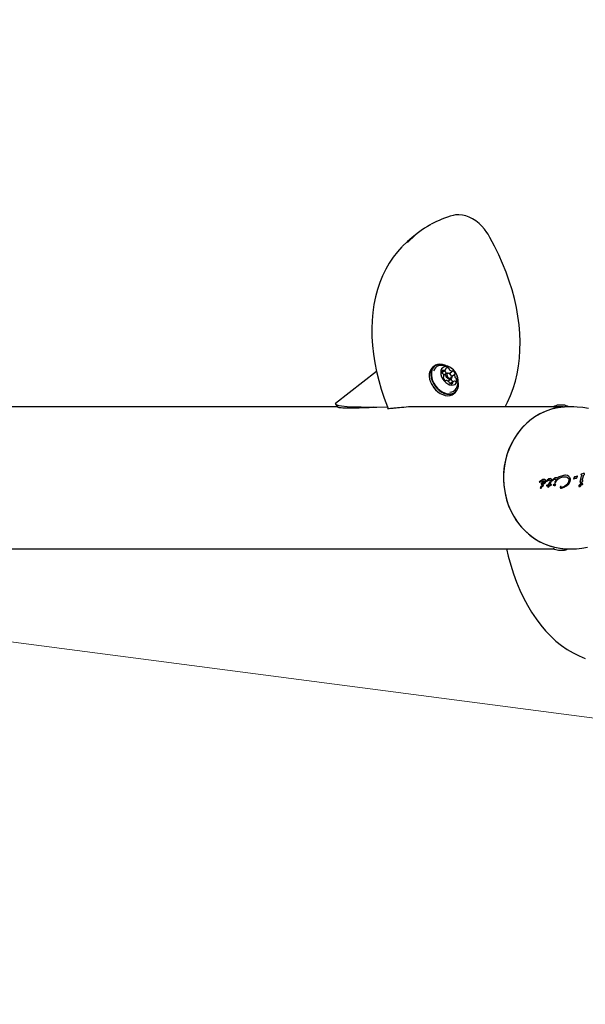
# Model space of a CAD drawing. Units: centimetres. Extents: x 4.6 to 14.4, y 4.8 to 15.6.
# Drawn here: x 11.9 to 12.3, y 9.8 to 10.5 of the extents above; entities that cross this region are included whole.
import ezdxf

# ---------------------------------------------------------------- set-up
doc = ezdxf.new("R2010")
doc.units = ezdxf.units.CM
doc.styles.add('SLDTEXTSTYLE0', font='TXT', dxfattribs={"width": 0.75})
doc.dimstyles.new('SLDDIMSTYLE1', dxfattribs={"dimtxt": 0.15875, "dimasz": 0.08, "dimexe": 0, "dimexo": 0.0625, "dimgap": 0.039688, "dimtad": 2, "dimdec": 0, "dimlfac": 100, "dimrnd": 1e-09, "dimzin": 12, "dimdsep": 46, "dimtxsty": 'SLDTEXTSTYLE0', "dimblk1": 'DOT', "dimblk2": 'DOT', "dimsah": 1, "dimcen": 0.09, "dimse1": 1, "dimse2": 1, "dimadec": 0, "dimazin": 3, "dimtfac": 1, "dimtdec": 0, "dimtofl": 0, "dimtmove": 0, "dimatfit": 3, "dimldrblk": 'DOT', "dimfxl": 0, "dimfrac": 2, "dimtolj": 1, "dimtzin": 12, "dimarcsym": 0})
doc.dimstyles.new('SLDDIMSTYLE3', dxfattribs={"dimtxt": 0.15875, "dimasz": 0.25, "dimexe": 0, "dimexo": 0.0625, "dimgap": 0.039688, "dimtad": 2, "dimdec": 0, "dimlfac": 100, "dimrnd": 1e-09, "dimzin": 12, "dimdsep": 46, "dimtxsty": 'SLDTEXTSTYLE0', "dimsah": 1, "dimcen": 0, "dimadec": 0, "dimazin": 3, "dimtfac": 1, "dimtdec": 0, "dimtofl": 0, "dimtmove": 0, "dimatfit": 3, "dimfxl": 0, "dimfrac": 2, "dimtolj": 1, "dimtzin": 12, "dimarcsym": 0})

# ---------------------------------------------------------------- blocks, each defined once
blk = doc.blocks.new('_Dot')
at = {"color": 0, "linetype": 'ByBlock', "lineweight": -2}
blk.add_line((-0.5, 0), (-1, 0), dxfattribs=at)
at = {"color": 0, "linetype": 'ByBlock', "const_width": 0.5}
blk.add_lwpolyline([(-0.25, 0, 1), (0.25, 0, 1)], format="xyb", close=True, dxfattribs=at)
blk = doc.blocks.new('_D_2')
at = {"color": 7, "linetype": 'Continuous', "lineweight": 0}
blk.add_line((12.34427, 15.34679), (6.23736, 15.34679), dxfattribs=at)
at = {"color": 7, "linetype": 'Continuous', "lineweight": 18, "xscale": 0.08, "yscale": 0.08, "rotation": 180.0000000000004}
blk.add_blockref('_Dot', (6.23736, 15.34679), dxfattribs=at)
at = {"color": 7, "linetype": 'Continuous', "lineweight": 18, "xscale": 0.08, "yscale": 0.08}
blk.add_blockref('_Dot', (12.34427, 15.34679), dxfattribs=at)
at = {"color": 7, "linetype": 'Continuous', "lineweight": 18, "insert": (9.11487, 15.55143), "char_height": 0.15875, "attachment_point": 1, "style": 'SLDTEXTSTYLE0'}
blk.add_mtext('611', dxfattribs=at)
blk = doc.blocks.new('_D_6')
at = {"color": 7, "linetype": 'Continuous', "lineweight": 0}
blk.add_line((13.57092, 9.84491), (11.75346, 10.08312), dxfattribs=at)
at = {"color": 7, "linetype": 'Continuous', "lineweight": 18}
blk.add_solid([(13.57092, 9.84491), (13.32824, 9.91706), (13.31784, 9.83774)], dxfattribs=at)
at = {"color": 7, "linetype": 'Continuous', "lineweight": 18, "insert": (12.50569, 10.18973), "char_height": 0.15875, "attachment_point": 1, "rotation": 352.53305, "style": 'SLDTEXTSTYLE0'}
blk.add_mtext('183', dxfattribs=at)

msp = doc.modelspace()

# ---------------------------------------------------------------- linework, layer by layer
at = {"color": 7, "linetype": 'Continuous', "lineweight": 25}
for p, q in [((12.14794, 10.32136), (12.14394, 10.31824)), ((12.15784, 10.23769), (12.15687, 10.23693)), ((12.12165, 10.23431), (12.09595, 10.21428)), ((12.16272, 10.23361), (12.16469, 10.23514)), ((12.16354, 10.23059), (12.16377, 10.23077)), ((12.16556, 10.23315), (12.16382, 10.23179)), ((12.16732, 10.23309), (12.16917, 10.23452)), ((12.1678, 10.23273), (12.16768, 10.23283)), ((12.16854, 10.23173), (12.16847, 10.23188)), ((12.17069, 10.23243), (12.16877, 10.23094)), ((12.16529, 10.22868), (12.16512, 10.22854)), ((12.16657, 10.22824), (12.16833, 10.2296)), ((12.16977, 10.22806), (12.16802, 10.2267)), ((12.16945, 10.22781), (12.16943, 10.22795)), ((12.16987, 10.22025), (12.17084, 10.22101)), ((11.91612, 10.2121), (11.78495, 10.2121)), ((12.09745, 10.2121), (11.91612, 10.2121)), ((12.12864, 10.21203), (12.12149, 10.21174)), ((12.14302, 10.21205), (12.14166, 10.21207)), ((12.23231, 10.2121), (12.14302, 10.2121)), ((12.23231, 10.2121), (12.23942, 10.2121)), ((12.23582, 10.2133), (12.23581, 10.2133)), ((12.23881, 10.2133), (12.23582, 10.2133)), ((12.24153, 10.2121), (12.23942, 10.2121)), ((12.24534, 10.2121), (12.24153, 10.2121)), ((12.12965, 10.21099), (12.1296, 10.21098)), ((12.13037, 10.21104), (12.12965, 10.21099)), ((12.13182, 10.2112), (12.13037, 10.21104)), ((12.23891, 10.16922), (12.23609, 10.16835)), ((12.23903, 10.16922), (12.23621, 10.16835)), ((12.23973, 10.16925), (12.23891, 10.16922)), ((12.24033, 10.16926), (12.23903, 10.16922)), ((12.23985, 10.16929), (12.23972, 10.16929)), ((12.24144, 10.16902), (12.24033, 10.16926)), ((12.24233, 10.16852), (12.24144, 10.16902)), ((12.24294, 10.16781), (12.24233, 10.16852)), ((12.24723, 10.16859), (12.24708, 10.16847)), ((12.24708, 10.16847), (12.24721, 10.16847)), ((12.24735, 10.16859), (12.24721, 10.16847)), ((12.24734, 10.16868), (12.24723, 10.16859)), ((12.24746, 10.16873), (12.24734, 10.16868)), ((12.24747, 10.16868), (12.24735, 10.16859)), ((12.24746, 10.16873), (12.24759, 10.16873)), ((12.24759, 10.16873), (12.24747, 10.16868)), ((12.24982, 10.16983), (12.24995, 10.16983)), ((12.24983, 10.16965), (12.25007, 10.1694)), ((12.24983, 10.16965), (12.24996, 10.16965)), ((12.25011, 10.16999), (12.24991, 10.16993)), ((12.24996, 10.16965), (12.25019, 10.1694)), ((12.25023, 10.16999), (12.25004, 10.16993)), ((12.25007, 10.1694), (12.25019, 10.1694)), ((12.25009, 10.16864), (12.25022, 10.16864)), ((12.25121, 10.17028), (12.25011, 10.16999)), ((12.25011, 10.16999), (12.25023, 10.16999)), ((12.25134, 10.17028), (12.25023, 10.16999)), ((12.25075, 10.16671), (12.25132, 10.16901)), ((12.25172, 10.17042), (12.25121, 10.17028)), ((12.25185, 10.17042), (12.25134, 10.17028)), ((12.25156, 10.16942), (12.25195, 10.16981)), ((12.22374, 10.16489), (12.22387, 10.16489)), ((12.22388, 10.16522), (12.22378, 10.16512)), ((12.22522, 10.16625), (12.22388, 10.16522)), ((12.22401, 10.16522), (12.2239, 10.16512)), ((12.22394, 10.16488), (12.22437, 10.16517)), ((12.22534, 10.16625), (12.22401, 10.16522)), ((12.22437, 10.16517), (12.22476, 10.16542)), ((12.22583, 10.16281), (12.22465, 10.16214)), ((12.22596, 10.16281), (12.22478, 10.16214)), ((12.22526, 10.16459), (12.22499, 10.16425)), ((12.22539, 10.16459), (12.22511, 10.16425)), ((12.2259, 10.16655), (12.22522, 10.16625)), ((12.22572, 10.16489), (12.22526, 10.16459)), ((12.22603, 10.16655), (12.22534, 10.16625)), ((12.22585, 10.16489), (12.22539, 10.16459)), ((12.22544, 10.16347), (12.22561, 10.16347)), ((12.22706, 10.16537), (12.22572, 10.16489)), ((12.22605, 10.16287), (12.22583, 10.16281)), ((12.22718, 10.16537), (12.22585, 10.16489)), ((12.22622, 10.16661), (12.2259, 10.16655)), ((12.22596, 10.16398), (12.22628, 10.16408)), ((12.22618, 10.16287), (12.22596, 10.16281)), ((12.22634, 10.16661), (12.22603, 10.16655)), ((12.22603, 10.16398), (12.22609, 10.16398)), ((12.22604, 10.16578), (12.22652, 10.16578)), ((12.22605, 10.16287), (12.22618, 10.16287)), ((12.22609, 10.16398), (12.22641, 10.16408)), ((12.22615, 10.1626), (12.22627, 10.16268)), ((12.22722, 10.16515), (12.22617, 10.16477)), ((12.22623, 10.16367), (12.22686, 10.16407)), ((12.22628, 10.16408), (12.22657, 10.16428)), ((12.22682, 10.16662), (12.22634, 10.16661)), ((12.22641, 10.16408), (12.2267, 10.16428)), ((12.22669, 10.16663), (12.2265, 10.16663)), ((12.22657, 10.16428), (12.22681, 10.16455)), ((12.2267, 10.16428), (12.22694, 10.16455)), ((12.22723, 10.16653), (12.22682, 10.16662)), ((12.22686, 10.16407), (12.22743, 10.16461)), ((12.22706, 10.16537), (12.22718, 10.16537)), ((12.22756, 10.16634), (12.22723, 10.16653)), ((12.22743, 10.16461), (12.22781, 10.1652)), ((12.22791, 10.16577), (12.22779, 10.16608)), ((12.22842, 10.16298), (12.22815, 10.16276)), ((12.22815, 10.16276), (12.22828, 10.16276)), ((12.22819, 10.16266), (12.22832, 10.16266)), ((12.22836, 10.16581), (12.22823, 10.16559)), ((12.22823, 10.16559), (12.22835, 10.16559)), ((12.22855, 10.16298), (12.22828, 10.16276)), ((12.22848, 10.16581), (12.22835, 10.16559)), ((12.22872, 10.16619), (12.22836, 10.16581)), ((12.22837, 10.16548), (12.22849, 10.16548)), ((12.22945, 10.16334), (12.22842, 10.16298)), ((12.22885, 10.16619), (12.22848, 10.16581)), ((12.22849, 10.16548), (12.22882, 10.16577)), ((12.22958, 10.16334), (12.22855, 10.16298)), ((12.22974, 10.16698), (12.22872, 10.16619)), ((12.22882, 10.16577), (12.22941, 10.16622)), ((12.22987, 10.16698), (12.22885, 10.16619)), ((12.22904, 10.16245), (12.22898, 10.16216)), ((12.22919, 10.16282), (12.22904, 10.16245)), ((12.22916, 10.16245), (12.22911, 10.16216)), ((12.22931, 10.16282), (12.22916, 10.16245)), ((12.22941, 10.16622), (12.22975, 10.16633)), ((12.22945, 10.16334), (12.22958, 10.16334)), ((12.22967, 10.16211), (12.22983, 10.16226)), ((12.22983, 10.16226), (12.22995, 10.16243)), ((12.23098, 10.1635), (12.23023, 10.16344)), ((12.23111, 10.1635), (12.23036, 10.16344)), ((12.23055, 10.1656), (12.2304, 10.16516)), ((12.23059, 10.16717), (12.23043, 10.16717)), ((12.23068, 10.1656), (12.23052, 10.16516)), ((12.23065, 10.16283), (12.23077, 10.16283)), ((12.23106, 10.1635), (12.23088, 10.1635)), ((12.23128, 10.16346), (12.23111, 10.1635)), ((12.23116, 10.16514), (12.23139, 10.16576)), ((12.23205, 10.16633), (12.23189, 10.16615)), ((12.23191, 10.1659), (12.23203, 10.1659)), ((12.23217, 10.16633), (12.23201, 10.16615)), ((12.23314, 10.16734), (12.23205, 10.16633)), ((12.2321, 10.16591), (12.23222, 10.16603)), ((12.23326, 10.16734), (12.23217, 10.16633)), ((12.23222, 10.16603), (12.23246, 10.16625)), ((12.23246, 10.16625), (12.2329, 10.16661)), ((12.23273, 10.16353), (12.23249, 10.16328)), ((12.23255, 10.16313), (12.23274, 10.1631)), ((12.23285, 10.16353), (12.23261, 10.16328)), ((12.23267, 10.16313), (12.23287, 10.1631)), ((12.2329, 10.16661), (12.23331, 10.16682)), ((12.23314, 10.16734), (12.23326, 10.16734)), ((12.23346, 10.16372), (12.23323, 10.16372)), ((12.23329, 10.16279), (12.23351, 10.16279)), ((12.2334, 10.16687), (12.23362, 10.16687)), ((12.23355, 10.16515), (12.23344, 10.16498)), ((12.23354, 10.16475), (12.23366, 10.16475)), ((12.23404, 10.16595), (12.23355, 10.16515)), ((12.23367, 10.16515), (12.23357, 10.16498)), ((12.23366, 10.16475), (12.2338, 10.16476)), ((12.23417, 10.16595), (12.23367, 10.16515)), ((12.23399, 10.16488), (12.23415, 10.16511)), ((12.23431, 10.16771), (12.23408, 10.16771)), ((12.23415, 10.16511), (12.23542, 10.16679)), ((12.23609, 10.16835), (12.23475, 10.16739)), ((12.23621, 10.16835), (12.23487, 10.16739)), ((12.23665, 10.16766), (12.23853, 10.16824)), ((12.23718, 10.16227), (12.23703, 10.1622)), ((12.23731, 10.16227), (12.23715, 10.1622)), ((12.23718, 10.16227), (12.23731, 10.16227)), ((12.23853, 10.16824), (12.23956, 10.16831)), ((12.23943, 10.16831), (12.24045, 10.16819)), ((12.23956, 10.16831), (12.24058, 10.16819)), ((12.24084, 10.1626), (12.24218, 10.16382)), ((12.24136, 10.16785), (12.24203, 10.16726)), ((12.24148, 10.16785), (12.24216, 10.16726)), ((12.24218, 10.16382), (12.24306, 10.1653)), ((12.24526, 10.1676), (12.24505, 10.16713)), ((12.24517, 10.16699), (12.24527, 10.16699)), ((12.24539, 10.1676), (12.24518, 10.16713)), ((12.24561, 10.16814), (12.24526, 10.1676)), ((12.24526, 10.1676), (12.24539, 10.1676)), ((12.24574, 10.16814), (12.24539, 10.1676)), ((12.24539, 10.16703), (12.2455, 10.16711)), ((12.24561, 10.16814), (12.24574, 10.16814)), ((12.24591, 10.16826), (12.24604, 10.16826)), ((12.24631, 10.16825), (12.24604, 10.16826)), ((12.24612, 10.16743), (12.24694, 10.1675)), ((12.24679, 10.16832), (12.24619, 10.16825)), ((12.24692, 10.16832), (12.24631, 10.16825)), ((12.24858, 10.16223), (12.24871, 10.16223)), ((12.24923, 10.16369), (12.2488, 10.16316)), ((12.24936, 10.16369), (12.24893, 10.16316)), ((12.24936, 10.16546), (12.24925, 10.16487)), ((12.24948, 10.16546), (12.24938, 10.16487)), ((12.25104, 10.16385), (12.24985, 10.16389)), ((12.2499, 10.16472), (12.25081, 10.16542)), ((12.25047, 10.16339), (12.25083, 10.16356)), ((12.25068, 10.16619), (12.25075, 10.16671)), ((12.25104, 10.16587), (12.25078, 10.16602)), ((12.25081, 10.16542), (12.25102, 10.16562)), ((12.25083, 10.16356), (12.25095, 10.16362)), ((12.25095, 10.16362), (12.25103, 10.16367)), ((12.22425, 10.16148), (12.22438, 10.16148)), ((12.22441, 10.16125), (12.22453, 10.16125)), ((12.22455, 10.1612), (12.2248, 10.1612)), ((12.22465, 10.16214), (12.22478, 10.16214)), ((12.22898, 10.16216), (12.229, 10.16198)), ((12.22903, 10.1619), (12.22916, 10.1619)), ((12.22911, 10.16216), (12.22913, 10.16198)), ((12.22922, 10.16188), (12.22933, 10.16191)), ((12.22933, 10.16191), (12.22949, 10.16199)), ((12.22949, 10.16199), (12.22967, 10.16211)), ((12.23708, 10.16127), (12.23733, 10.16123)), ((12.23732, 10.16123), (12.23755, 10.16123)), ((12.24873, 10.16219), (12.2489, 10.16219)), ((11.78495, 10.1232), (11.91612, 10.1232)), ((11.91612, 10.1232), (12.23284, 10.1232)), ((12.23581, 10.12229), (12.23595, 10.12229)), ((12.23595, 10.12229), (12.23881, 10.12229)), ((12.23919, 10.1232), (12.24153, 10.1232)), ((12.24153, 10.1232), (12.24534, 10.1232))]:
    msp.add_line(p, q, dxfattribs=at)
at = {"color": 7, "linetype": 'Continuous', "lineweight": 25, "flags": 128}
for points in [[(12.19157, 10.32026), (12.19085, 10.32141), (12.18938, 10.32346), (12.18773, 10.32537), (12.18592, 10.3271), (12.18398, 10.32864), (12.18194, 10.32995), (12.17982, 10.33101), (12.17765, 10.3318), (12.17547, 10.3323), (12.17332, 10.3325), (12.17124, 10.33238), (12.16966, 10.33206)], [(12.14394, 10.31824), (12.14101, 10.3158), (12.13774, 10.31263), (12.13773, 10.31263)], [(12.20227, 10.2121), (12.20386, 10.21511), (12.20572, 10.21928), (12.20734, 10.22363), (12.2087, 10.22815), (12.20982, 10.23284), (12.21067, 10.23766), (12.21126, 10.24263), (12.21159, 10.24771), (12.21166, 10.2529), (12.21147, 10.25818), (12.21102, 10.26354), (12.2103, 10.26896), (12.20933, 10.27443), (12.2081, 10.27994), (12.20662, 10.28546), (12.20489, 10.291), (12.20292, 10.29652), (12.20071, 10.30202), (12.19827, 10.30748), (12.19561, 10.31289), (12.19272, 10.31824), (12.19157, 10.32026)], [(12.13756, 10.31247), (12.1348, 10.30938), (12.13214, 10.30593), (12.12969, 10.30225), (12.12748, 10.29837), (12.1255, 10.2943), (12.12377, 10.29003), (12.12229, 10.28559), (12.12105, 10.28098), (12.12008, 10.27622), (12.11936, 10.27132), (12.1189, 10.26629), (12.11871, 10.26116), (12.11878, 10.25592), (12.11911, 10.25059), (12.1197, 10.2452), (12.12055, 10.23975), (12.12166, 10.23426), (12.12302, 10.22874), (12.12463, 10.22321), (12.12649, 10.21768), (12.12858, 10.21216), (12.12904, 10.21106)], [(12.15687, 10.23693), (12.15656, 10.23667), (12.15569, 10.23563), (12.15508, 10.23434), (12.15475, 10.23286), (12.15472, 10.23124), (12.15498, 10.22952), (12.15552, 10.22778), (12.15634, 10.22606), (12.15739, 10.22442), (12.15864, 10.22293), (12.16006, 10.22164), (12.16159, 10.22057), (12.16318, 10.21979), (12.16478, 10.2193), (12.16633, 10.21913), (12.16778, 10.21928), (12.16908, 10.21974), (12.16987, 10.22025)], [(12.16519, 10.23787), (12.16453, 10.23816), (12.16293, 10.23865), (12.16138, 10.23882), (12.15993, 10.23867), (12.15864, 10.2382), (12.15753, 10.23743), (12.15666, 10.23639), (12.15605, 10.2351), (12.15572, 10.23362), (12.15569, 10.232), (12.15595, 10.23028), (12.15649, 10.22853), (12.15731, 10.22681), (12.15836, 10.22518), (12.15962, 10.22369), (12.16103, 10.22239), (12.16256, 10.22133), (12.16416, 10.22054), (12.16575, 10.22005), (12.1673, 10.21988), (12.16875, 10.22003), (12.17005, 10.2205), (12.17115, 10.22127), (12.17202, 10.22232), (12.17263, 10.2236), (12.17296, 10.22508), (12.173, 10.2267), (12.17281, 10.22809)], [(12.16505, 10.2379), (12.16467, 10.23806), (12.16311, 10.23854), (12.1616, 10.23871), (12.16018, 10.23856), (12.15891, 10.2381), (12.15784, 10.23735), (12.15699, 10.23633), (12.15639, 10.23508), (12.15607, 10.23363), (12.15604, 10.23205), (12.15629, 10.23037), (12.15682, 10.22866), (12.15762, 10.22699), (12.15864, 10.22539), (12.15987, 10.22394), (12.16126, 10.22267), (12.16275, 10.22163), (12.1643, 10.22086), (12.16586, 10.22039), (12.16737, 10.22022), (12.16879, 10.22037), (12.17006, 10.22082), (12.17113, 10.22157), (12.17198, 10.22259), (12.17258, 10.22385), (12.1729, 10.22529), (12.17293, 10.22688), (12.1728, 10.22795)], [(12.17091, 10.23416), (12.16992, 10.2353), (12.16878, 10.23624), (12.16756, 10.23692), (12.16633, 10.23732), (12.16514, 10.23741), (12.16406, 10.23719), (12.16316, 10.23667), (12.16247, 10.23587), (12.16205, 10.23484), (12.1619, 10.23364), (12.16203, 10.23233), (12.16245, 10.23098), (12.16313, 10.22966), (12.16403, 10.22845), (12.1651, 10.22741), (12.16628, 10.22659), (12.16752, 10.22604), (12.16874, 10.22579), (12.16988, 10.22586), (12.17087, 10.22624), (12.17167, 10.2269), (12.17223, 10.22782), (12.17252, 10.22894), (12.17253, 10.2302), (12.17225, 10.23155), (12.1717, 10.23289), (12.17091, 10.23416)], [(12.16455, 10.23454), (12.16432, 10.23465), (12.16415, 10.23472)], [(12.16567, 10.23049), (12.16526, 10.23125), (12.1651, 10.23203), (12.16522, 10.23271), (12.16561, 10.23319), (12.1662, 10.23339), (12.1669, 10.23328), (12.16761, 10.23289), (12.16768, 10.23283)], [(12.16854, 10.23173), (12.16863, 10.2315), (12.16879, 10.23073), (12.16867, 10.23005), (12.16828, 10.22957), (12.16769, 10.22937), (12.16699, 10.22947), (12.16628, 10.22987), (12.16567, 10.23049)], [(12.16624, 10.23091), (12.16671, 10.23042), (12.16726, 10.23012), (12.16781, 10.23004), (12.16827, 10.23019), (12.16857, 10.23056), (12.16866, 10.23109), (12.16854, 10.2317), (12.16822, 10.23229), (12.16775, 10.23278), (12.16719, 10.23308), (12.16665, 10.23316), (12.16619, 10.23301), (12.16589, 10.23264), (12.16579, 10.23211), (12.16592, 10.2315), (12.16624, 10.23091)], [(12.09598, 10.21424), (12.09584, 10.21386), (12.0967, 10.21338), (12.09802, 10.21304), (12.09978, 10.21276), (12.10326, 10.21245), (12.10741, 10.21224), (12.11202, 10.21211), (12.11705, 10.21199), (12.12183, 10.21184)], [(12.09587, 10.21383), (12.09678, 10.21286), (12.09769, 10.21184)], [(12.11992, 10.2119), (12.11776, 10.21182), (12.11532, 10.21171), (12.11292, 10.21161), (12.11074, 10.21151), (12.10863, 10.21143), (12.10659, 10.21136), (12.10476, 10.21132), (12.10317, 10.21131), (12.10181, 10.21133), (12.1005, 10.21138), (12.09945, 10.21146), (12.09832, 10.21161), (12.09772, 10.21181), (12.09773, 10.21184)], [(12.11082, 10.21158), (12.1171, 10.21183), (12.11965, 10.21191)], [(12.23552, 10.21161), (12.23198, 10.21083), (12.22851, 10.20972), (12.22514, 10.20826), (12.22191, 10.20647), (12.21884, 10.20438), (12.21594, 10.20198), (12.21326, 10.19932), (12.2108, 10.19639), (12.20859, 10.19324), (12.20664, 10.18987), (12.20498, 10.18633), (12.20361, 10.18264), (12.20254, 10.17883), (12.20179, 10.17493), (12.20136, 10.17097), (12.20125, 10.16698), (12.20147, 10.163), (12.20201, 10.15906), (12.20286, 10.15518), (12.20403, 10.15141), (12.2055, 10.14777), (12.20726, 10.14428), (12.2093, 10.14099), (12.2116, 10.13791), (12.21413, 10.13507), (12.21689, 10.13249), (12.21985, 10.13019), (12.22298, 10.1282), (12.22626, 10.12652), (12.22966, 10.12518), (12.23316, 10.12417), (12.23673, 10.12352), (12.24033, 10.12322), (12.24153, 10.1232)], [(12.24153, 10.2121), (12.23792, 10.21192), (12.23434, 10.21139), (12.23081, 10.2105), (12.22738, 10.20927), (12.22405, 10.2077), (12.22087, 10.20581), (12.21785, 10.20361), (12.21503, 10.20113), (12.21241, 10.19837), (12.21004, 10.19537), (12.20791, 10.19214), (12.20606, 10.18872), (12.20449, 10.18512), (12.20322, 10.18139), (12.20226, 10.17754), (12.20161, 10.17362), (12.20129, 10.16965), (12.20129, 10.16566), (12.20161, 10.16169), (12.20226, 10.15776), (12.20322, 10.15392), (12.20449, 10.15018), (12.20606, 10.14659), (12.20791, 10.14317), (12.21004, 10.13994), (12.21241, 10.13693), (12.21503, 10.13418), (12.21785, 10.13169), (12.22087, 10.12949), (12.22405, 10.1276), (12.22738, 10.12604), (12.23081, 10.1248), (12.23434, 10.12392), (12.23792, 10.12338), (12.24153, 10.1232)], [(12.24153, 10.2121), (12.23912, 10.21202), (12.23552, 10.21161)], [(12.25447, 10.21103), (12.251, 10.21169), (12.24748, 10.21204), (12.24534, 10.21206)], [(12.1296, 10.21098), (12.12886, 10.21094), (12.12852, 10.211), (12.12867, 10.21115), (12.12896, 10.21125)], [(12.13601, 10.21157), (12.13547, 10.21152), (12.13479, 10.21145)], [(12.24708, 10.16847), (12.24694, 10.16838), (12.24679, 10.16832)], [(12.24721, 10.16847), (12.24707, 10.16838), (12.24692, 10.16832)], [(12.24718, 10.16759), (12.24748, 10.16804), (12.24768, 10.16854)], [(12.24764, 10.16873), (12.24761, 10.16874), (12.24759, 10.16873)], [(12.24768, 10.16854), (12.24769, 10.1686), (12.24769, 10.16866)], [(12.24991, 10.16993), (12.24986, 10.16989), (12.24982, 10.16983)], [(12.25004, 10.16993), (12.24999, 10.16989), (12.24995, 10.16983)], [(12.25007, 10.1694), (12.25014, 10.16902), (12.25009, 10.16864)], [(12.25019, 10.1694), (12.25027, 10.16902), (12.25022, 10.16864)], [(12.25132, 10.16901), (12.25141, 10.16924), (12.25156, 10.16942)], [(12.25195, 10.16981), (12.25204, 10.16998), (12.25208, 10.17018)], [(12.25208, 10.17018), (12.25207, 10.17028), (12.25203, 10.17037)], [(12.22372, 10.16501), (12.22371, 10.16497), (12.22372, 10.16493)], [(12.22378, 10.16512), (12.22374, 10.16507), (12.22372, 10.16501)], [(12.22372, 10.16493), (12.22373, 10.16491), (12.22374, 10.16489)], [(12.2239, 10.16512), (12.22387, 10.16507), (12.22384, 10.16501)], [(12.22384, 10.16501), (12.22384, 10.16497), (12.22384, 10.16493)], [(12.22384, 10.16493), (12.22385, 10.16491), (12.22387, 10.16489)], [(12.22476, 10.16542), (12.22567, 10.16578), (12.22664, 10.16578)], [(12.22499, 10.16425), (12.22492, 10.16406), (12.22492, 10.16385)], [(12.22511, 10.16425), (12.22505, 10.16406), (12.22505, 10.16385)], [(12.22563, 10.16347), (12.22594, 10.16354), (12.22623, 10.16367)], [(12.22591, 10.16452), (12.22584, 10.16437), (12.22584, 10.1642)], [(12.22584, 10.1642), (12.22587, 10.16411), (12.22592, 10.16403)], [(12.22617, 10.16477), (12.22603, 10.16466), (12.22591, 10.16452)], [(12.22681, 10.16455), (12.22698, 10.16483), (12.22709, 10.16515)], [(12.22694, 10.16455), (12.22711, 10.16483), (12.22722, 10.16515)], [(12.22779, 10.16608), (12.22769, 10.16622), (12.22756, 10.16634)], [(12.22781, 10.1652), (12.22791, 10.16547), (12.22791, 10.16577)], [(12.22819, 10.16266), (12.22823, 10.16265), (12.22826, 10.16265)], [(12.22832, 10.16266), (12.22835, 10.16265), (12.22839, 10.16265)], [(12.23048, 10.16717), (12.2301, 10.16713), (12.22974, 10.16698)], [(12.22975, 10.16633), (12.23, 10.16635), (12.23024, 10.1663)], [(12.22981, 10.16635), (12.22987, 10.16635), (12.23012, 10.1663)], [(12.2306, 10.16717), (12.23022, 10.16713), (12.22987, 10.16698)], [(12.23, 10.16286), (12.23008, 10.16285), (12.23016, 10.16285), (12.23024, 10.16285), (12.23032, 10.16284), (12.2304, 10.16284), (12.23048, 10.16284), (12.23056, 10.16283), (12.23065, 10.16283)], [(12.23012, 10.1663), (12.23032, 10.1662), (12.23048, 10.16602)], [(12.23012, 10.16286), (12.2302, 10.16285), (12.23029, 10.16285), (12.23037, 10.16285), (12.23045, 10.16284), (12.23053, 10.16284), (12.23061, 10.16284), (12.23069, 10.16283), (12.23077, 10.16283)], [(12.23024, 10.1663), (12.23045, 10.1662), (12.23061, 10.16602)], [(12.23048, 10.16602), (12.23056, 10.16582), (12.23055, 10.1656)], [(12.23061, 10.16602), (12.23069, 10.16582), (12.23068, 10.1656)], [(12.23077, 10.16283), (12.23108, 10.16298), (12.23134, 10.16321)], [(12.23141, 10.16634), (12.2313, 10.16666), (12.23111, 10.16694)], [(12.23135, 10.1634), (12.23132, 10.16344), (12.23128, 10.16346)], [(12.23138, 10.16331), (12.23137, 10.16336), (12.23135, 10.1634)], [(12.23139, 10.16576), (12.23143, 10.16605), (12.23141, 10.16634)], [(12.23189, 10.16615), (12.23185, 10.16608), (12.23183, 10.16601)], [(12.23186, 10.16592), (12.23188, 10.16591), (12.23191, 10.1659)], [(12.23201, 10.16615), (12.23198, 10.16608), (12.23195, 10.16601)], [(12.23198, 10.16592), (12.23201, 10.16591), (12.23203, 10.1659)], [(12.23317, 10.16371), (12.23294, 10.16365), (12.23273, 10.16353)], [(12.23274, 10.1631), (12.23288, 10.16305), (12.23299, 10.16296)], [(12.2333, 10.16371), (12.23307, 10.16365), (12.23285, 10.16353)], [(12.23287, 10.1631), (12.233, 10.16305), (12.23311, 10.16296)], [(12.23299, 10.16296), (12.23308, 10.16288), (12.23319, 10.16282)], [(12.23311, 10.16296), (12.23321, 10.16288), (12.23331, 10.16282)], [(12.23396, 10.1677), (12.23353, 10.16757), (12.23314, 10.16734)], [(12.23409, 10.1677), (12.23365, 10.16757), (12.23326, 10.16734)], [(12.23369, 10.16366), (12.2335, 10.16371), (12.2333, 10.16371)], [(12.23331, 10.16682), (12.23353, 10.16687), (12.23375, 10.16687)], [(12.23344, 10.16498), (12.23342, 10.16491), (12.23342, 10.16483)], [(12.23357, 10.16498), (12.23354, 10.16491), (12.23355, 10.16483)], [(12.23362, 10.16687), (12.2338, 10.16682), (12.23396, 10.16672)], [(12.23363, 10.16282), (12.23382, 10.16301), (12.23397, 10.16324)], [(12.23395, 10.16347), (12.23383, 10.16359), (12.23369, 10.16366)], [(12.23375, 10.16687), (12.23393, 10.16682), (12.23409, 10.16672)], [(12.2338, 10.16476), (12.23391, 10.1648), (12.23399, 10.16488)], [(12.23413, 10.16637), (12.23411, 10.16616), (12.23404, 10.16595)], [(12.23449, 10.16768), (12.23429, 10.16771), (12.23409, 10.1677)], [(12.23425, 10.16637), (12.23423, 10.16616), (12.23417, 10.16595)], [(12.23487, 10.16739), (12.23471, 10.16758), (12.23449, 10.16768)], [(12.23542, 10.16679), (12.23599, 10.16729), (12.23665, 10.16766)], [(12.23771, 10.16125), (12.23935, 10.16175), (12.24084, 10.1626)], [(12.24133, 10.16371), (12.23967, 10.16243), (12.23775, 10.16158)], [(12.24146, 10.16371), (12.2398, 10.16243), (12.23788, 10.16158)], [(12.24045, 10.16819), (12.24092, 10.16807), (12.24136, 10.16785)], [(12.24058, 10.16819), (12.24105, 10.16807), (12.24148, 10.16785)], [(12.24203, 10.16726), (12.24228, 10.16685), (12.24238, 10.16638)], [(12.24216, 10.16726), (12.24241, 10.16685), (12.24251, 10.16638)], [(12.24325, 10.16692), (12.24314, 10.16738), (12.24294, 10.16781)], [(12.24306, 10.1653), (12.24325, 10.1661), (12.24325, 10.16692)], [(12.2453, 10.16699), (12.24534, 10.167), (12.24539, 10.16703)], [(12.2455, 10.16711), (12.24579, 10.16732), (12.24612, 10.16743)], [(12.2488, 10.16316), (12.2486, 10.16281), (12.2485, 10.16242)], [(12.24858, 10.16223), (12.24871, 10.16219), (12.24885, 10.1622)], [(12.24893, 10.16316), (12.24873, 10.16281), (12.24863, 10.16242)], [(12.24871, 10.16223), (12.24884, 10.16219), (12.24897, 10.1622)], [(12.24897, 10.1622), (12.2493, 10.16231), (12.24957, 10.16254)], [(12.24925, 10.16487), (12.24925, 10.16478), (12.24927, 10.1647)], [(12.24927, 10.1647), (12.2493, 10.16464), (12.24935, 10.1646)], [(12.24935, 10.1646), (12.24943, 10.16458), (12.2495, 10.16459)], [(12.24938, 10.16487), (12.24938, 10.16478), (12.2494, 10.1647)], [(12.2494, 10.1647), (12.24943, 10.16464), (12.24948, 10.1646)], [(12.24948, 10.1646), (12.24955, 10.16458), (12.24963, 10.16459)], [(12.24957, 10.16254), (12.24998, 10.16301), (12.25047, 10.16339)], [(12.24963, 10.16459), (12.24977, 10.16464), (12.2499, 10.16472)], [(12.22441, 10.16125), (12.22451, 10.16122), (12.22458, 10.16121)], [(12.229, 10.16198), (12.22901, 10.16194), (12.22903, 10.1619)], [(12.22913, 10.16198), (12.22914, 10.16194), (12.22916, 10.1619)], [(12.23681, 10.16198), (12.23676, 10.16186), (12.23673, 10.16173)], [(12.23673, 10.16173), (12.23674, 10.1616), (12.23679, 10.16148)], [(12.23679, 10.16148), (12.23692, 10.16135), (12.23708, 10.16127)], [(12.23703, 10.1622), (12.2369, 10.16211), (12.23681, 10.16198)], [(12.23694, 10.16198), (12.23688, 10.16186), (12.23686, 10.16173)], [(12.23686, 10.16173), (12.23687, 10.1616), (12.23692, 10.16148)], [(12.23692, 10.16148), (12.23705, 10.16135), (12.23721, 10.16127)], [(12.23715, 10.1622), (12.23703, 10.16211), (12.23694, 10.16198)], [(12.23721, 10.16127), (12.23746, 10.16123), (12.23771, 10.16125)], [(12.23732, 10.16177), (12.23732, 10.16191), (12.23737, 10.16204)], [(12.23737, 10.16204), (12.2374, 10.16211), (12.23742, 10.16219)], [(12.23788, 10.16158), (12.23767, 10.16155), (12.23746, 10.16159)], [(12.23775, 10.16158), (12.23754, 10.16155), (12.23754, 10.16155)], [(12.20313, 10.1232), (12.20423, 10.1186), (12.2058, 10.11298), (12.20755, 10.10753), (12.20948, 10.10228), (12.21158, 10.09724), (12.21386, 10.0924), (12.2163, 10.08779), (12.2189, 10.08342), (12.22167, 10.07928), (12.22458, 10.07541), (12.22764, 10.07179), (12.23084, 10.06845), (12.23417, 10.06539), (12.23762, 10.06261), (12.24118, 10.06013), (12.24485, 10.05794), (12.24861, 10.05605), (12.25246, 10.05447), (12.2525, 10.05446)], [(12.24543, 10.12324), (12.24693, 10.12323), (12.25044, 10.12354), (12.25391, 10.12415)]]:
    msp.add_lwpolyline(points, dxfattribs=at)
at = {"color": 7, "linetype": 'Continuous', "lineweight": 25}
for centre, radius, start, end in [((12.18518, 10.27331), 0.06077, 104.79061, 118.85441), ((12.18311, 10.27621), 0.05723, 118.70123, 137.21652), ((12.16184, 10.23327), 0.00466, 105.05557, 161.28319), ((12.16311, 10.22839), 0.0097, 36.47538, 104.81055), ((12.16533, 10.23621), 0.000311, 128.19834, 214.77338), ((12.16586, 10.23481), 0.0018, 57.20788, 113.99585), ((12.16657, 10.23583), 0.00056, 4.32879, 61.23889), ((12.16435, 10.23391), 0.00167, 135.5738, 195.35137), ((12.1633, 10.23359), 0.000565, 191.90032, 248.40701), ((12.16289, 10.23255), 0.000548, 32.58296, 68.84098), ((12.16333, 10.2348), 0.000332, 38.67708, 121.13324), ((12.16109, 10.23123), 0.00279, 353.53244, 35.56515), ((12.16379, 10.23048), 0.000266, 110.55108, 207.47587), ((12.16689, 10.23147), 0.00352, 198.53939, 234.41137), ((12.1639, 10.23531), 0.000432, 224.5161, 267.16194), ((12.16364, 10.23094), 0.000216, 284.45921, 353.19407), ((12.16391, 10.23614), 0.00126, 268.61223, 341.13058), ((12.16428, 10.23405), 0.00056, 4.32879, 61.23889), ((12.16537, 10.23413), 0.000527, 183.42284, 220.66135), ((12.16764, 10.23597), 0.00346, 219.29543, 233.79599), ((12.16472, 10.23584), 0.000403, 343.96947, 28.67321), ((12.16765, 10.23591), 0.000527, 183.42284, 220.66135), ((12.16958, 10.23737), 0.00295, 217.72905, 258.19704), ((12.16903, 10.2347), 0.000223, 257.51544, 324.68531), ((12.16942, 10.23439), 0.000282, 45.23991, 138.18882), ((12.16757, 10.23173), 0.00352, 18.53939, 54.41137), ((12.17337, 10.23198), 0.00279, 173.53244, 215.56515), ((12.17082, 10.23226), 0.000216, 104.45921, 173.19407), ((12.17067, 10.23272), 0.000266, 290.55108, 27.47587), ((12.16311, 10.22839), 0.0097, 331.04272, 36.47538), ((12.17157, 10.23065), 0.000548, 212.58296, 248.84098), ((12.17116, 10.22961), 0.000565, 11.90032, 68.40701), ((12.16925, 10.23317), 0.01475, 205.45751, 230.39576), ((12.16504, 10.22882), 0.000282, 225.23991, 318.18882), ((12.16543, 10.2285), 0.000223, 77.51544, 144.68531), ((12.16487, 10.22583), 0.00295, 37.72905, 78.19704), ((12.16681, 10.22729), 0.000527, 3.42284, 40.66135), ((12.16789, 10.22737), 0.00056, 184.32879, 241.23889), ((12.16859, 10.22839), 0.0018, 237.20788, 293.99585), ((12.1715, 10.23038), 0.00323, 193.42546, 213.98222), ((12.16928, 10.22887), 0.000548, 212.58296, 248.84098), ((12.16887, 10.22783), 0.000565, 11.90032, 68.40701), ((12.16913, 10.22699), 0.000311, 308.19834, 34.77338), ((12.16974, 10.22736), 0.000403, 163.96947, 208.67321), ((12.17055, 10.22706), 0.00126, 88.61223, 161.13058), ((12.17056, 10.22789), 0.000432, 44.5161, 87.16194), ((12.17113, 10.2284), 0.000332, 218.67708, 301.13324), ((12.17011, 10.22929), 0.00167, 315.5738, 15.35137), ((12.16751, 10.22599), 0.00469, 271.79516, 330.67418), ((12.25488, 8.88697), 1.32992, 94.88365, 95.12818), ((12.23724, 10.2034), 0.01, 98.22447, 119.54136), ((12.2373, 10.16616), 0.04596, 88.17567, 94.36428), ((12.2348, 10.20698), 0.0051, 88.76237, 101.18277), ((12.23738, 10.2034), 0.01, 60.45864, 81.77553), ((12.10505, 10.32271), 0.11128, 267.87833, 272.97181), ((12.15611, 9.94915), 0.26317, 94.64709, 95.29724), ((12.2476, 10.16866), 0.0000816, 6.04567, 66.08763), ((12.08799, 10.20431), 0.16598, 346.46283, 347.58943), ((12.08812, 10.20431), 0.16598, 346.46283, 347.58943), ((12.24997, 10.16975), 0.000165, 150.54391, 216.29026), ((12.25009, 10.16975), 0.000165, 150.54391, 216.29026), ((12.2519, 10.17025), 0.000178, 42.32203, 105.12947), ((12.22378, 10.16492), 0.0000553, 221.82281, 298.71353), ((12.22391, 10.16492), 0.0000554, 221.88038, 298.65595), ((12.22542, 10.16397), 0.000512, 193.73839, 279.63815), ((12.22555, 10.16397), 0.000512, 193.73839, 279.63815), ((12.22625, 10.16141), 0.00109, 116.95194, 174.04301), ((12.07915, 10.43482), 0.30938, 298.28524, 298.36849), ((12.22606, 10.16417), 0.000196, 225.25443, 279.38253), ((12.2262, 10.16276), 0.000105, 306.8764, 103.50402), ((12.2264, 10.16507), 0.00072, 24.08812, 80.74967), ((12.22653, 10.16507), 0.00072, 24.08812, 80.74967), ((12.22823, 10.16273), 0.0000861, 164.66498, 239.40818), ((12.22835, 10.1656), 0.000121, 186.3344, 278.97944), ((12.22836, 10.16273), 0.0000863, 164.75456, 239.3186), ((12.22847, 10.1656), 0.000121, 186.37408, 278.93976), ((12.07901, 10.95238), 0.80374, 280.71111, 280.77824), ((12.0788, 10.24224), 0.17006, 332.35844, 333.05147), ((12.07893, 10.24224), 0.17006, 332.35844, 333.05147), ((12.07941, 10.22468), 0.1629, 337.53532, 337.69848), ((12.07899, 10.23595), 0.16784, 334.40376, 335.04325), ((12.23058, 10.16645), 0.000719, 42.99739, 88.48003), ((12.23124, 10.16331), 0.000141, 315.88599, 0.79249), ((12.23192, 10.16599), 0.0000938, 171.76694, 227.83231), ((12.23205, 10.16599), 0.000094, 171.84464, 227.75462), ((12.23205, 10.16597), 0.0000722, 254.45759, 315.17691), ((12.23257, 10.16323), 0.0000968, 143.64986, 259.24994), ((12.23269, 10.16323), 0.0000968, 143.64986, 259.24994), ((12.23346, 10.16316), 0.000373, 246.22258, 296.06609), ((12.23353, 10.16486), 0.000116, 197.41225, 271.21328), ((12.23366, 10.16486), 0.000116, 197.41225, 271.21328), ((12.23376, 10.16334), 0.000233, 334.14508, 35.62197), ((12.23366, 10.16636), 0.000468, 1.13289, 49.22198), ((12.23378, 10.16636), 0.000468, 1.15654, 49.19833), ((12.23733, 10.16219), 0.0000817, 356.4333, 108.37794), ((12.23885, 10.16623), 0.00353, 314.60254, 2.56462), ((12.23898, 10.16623), 0.00353, 314.60404, 2.56312), ((12.24516, 10.1671), 0.000108, 160.4079, 276.49171), ((12.24528, 10.1671), 0.000108, 160.4079, 276.49171), ((12.2459, 10.16787), 0.000391, 87.81862, 136.84358), ((12.24603, 10.16787), 0.000391, 87.84169, 136.82052), ((12.24698, 10.16776), 0.000263, 261.60191, 320.627), ((12.24871, 10.1624), 0.00021, 172.61809, 232.68121), ((12.24884, 10.1624), 0.00021, 172.61809, 232.68121), ((12.24967, 10.16332), 0.00057, 84.28625, 139.81665), ((12.24979, 10.16332), 0.00057, 84.28625, 139.81665), ((12.25087, 10.16619), 0.000183, 178.56702, 242.02858), ((12.25083, 10.16576), 0.000241, 323.59749, 26.41344), ((12.25096, 10.16376), 0.000115, 309.51102, 47.91584), ((12.22509, 10.16143), 0.000843, 121.75467, 176.73725), ((12.22457, 10.16153), 0.000329, 190.05655, 239.17847), ((12.22522, 10.16143), 0.000843, 121.75467, 176.73725), ((12.2247, 10.16153), 0.000329, 190.07257, 239.16245), ((12.22474, 10.16168), 0.000482, 244.48737, 294.50827), ((12.22477, 10.16161), 0.000404, 295.36712, 347.0126), ((12.22908, 10.16194), 0.0000622, 217.25107, 280.51499), ((12.22921, 10.16194), 0.0000624, 217.35717, 280.40889), ((12.23754, 10.16181), 0.000231, 189.45075, 248.66403), ((12.23724, 10.13218), 0.01, 240.45864, 261.77553), ((12.23738, 10.13218), 0.01, 278.22447, 296.0761)]:
    msp.add_arc(centre, radius, start, end, dxfattribs=at)
msp.add_ellipse((12.13557, 10.16765), major_axis=(-0.02114, 0.04179), ratio=0.716722, start_param=6.052194, end_param=6.062704, dxfattribs=at)

# ---------------------------------------------------------------- dimensions: what is measured, and where the dimension line sits
at = {"color": 7, "linetype": 'Continuous', "lineweight": 18}
dim = msp.add_linear_dim(base=(12.34427, 15.34679), p1=(6.23736, 11.85741), p2=(12.34427, 10.10923), dimstyle='SLDDIMSTYLE1', dxfattribs=at)
dim.commit()
dim.dimension.update_dxf_attribs({"geometry": '_D_2', "text_midpoint": (9.29082, 15.34679), "dimtype": 160})
dim = msp.add_radius_dim(center=(11.75346, 10.08312), mpoint=(13.57092, 9.84491), dimstyle='SLDDIMSTYLE3', override={"dimpost": '<>'}, dxfattribs=at)
dim.commit()
dim.dimension.update_dxf_attribs({"geometry": '_D_6', "text_midpoint": (12.66219, 9.96402), "dimtype": 164})

doc.saveas('drawing.dxf')
